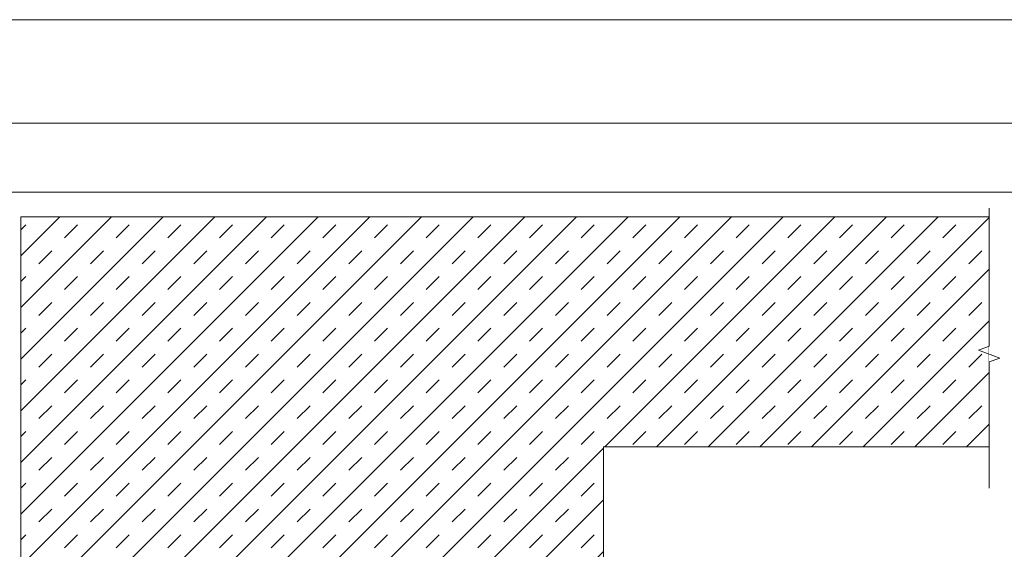
# Model space of a CAD drawing. Units: millimetres. Extents: x 132 to 6072, y 180 to 3330.
# Drawn here: x 2601 to 3029, y 3100 to 3330 of the extents above; entities that cross this region are included whole.
import ezdxf

# ---------------------------------------------------------------- set-up
doc = ezdxf.new("R2010")
doc.units = ezdxf.units.MM
for name, color, linetype, lineweight in [('DLS_Döşeme', 7, 'Continuous', 0), ('DLS_Hatch', 252, 'Continuous', 0), ('DLS_Lejand', 7, 'Continuous', 0), ('DLS_Sembol_2', 8, 'Continuous', 0)]:
    doc.layers.add(name, color=color, linetype=linetype, lineweight=lineweight)

# ---------------------------------------------------------------- blocks, each defined once
blk = doc.blocks.new('*U2')
blk.add_line((-90, 11790), (-90, 2970))
blk.add_lwpolyline([(-6300, 0), (-6300, 11880), (0, 11880), (0, 0)], close=True)
blk = doc.blocks.new('DLS_Kesik')
blk.add_wipeout([(-5.383, 0), (17.182, 0), (17.182, -3.468), (-5.383, -3.468)])
blk.add_lwpolyline([(17.182, 0), (6.045, 0), (5.73, 0.866), (5.1, -0.866), (4.784, 0), (-5.383, 0)])

msp = doc.modelspace()

# ---------------------------------------------------------------- hatches: boundary and pattern name
at = {"layer": 'DLS_Hatch'}
h = msp.add_hatch(dxfattribs=at)
h.set_pattern_fill('TRANS', color=256, scale=2.5, angle=45, style=0)
h.set_pattern_definition([(45, (8822.58, -137.901), (-11.22532, 11.22532), []), (45, (8816.967, -132.289), (-11.22532, 11.22532), [7.9375, -7.9375])])
h.paths.add_polyline_path([(3022.32, 3244.49), (2601.58, 3244.49), (2601.58, 3044.49), (2854.79, 3044.49), (2854.79, 3144.49), (3022.32, 3144.49)])
h.paths.add_polyline_path([(3022.32, 2169.91), (2601.58, 2169.91), (2601.58, 1999.74), (2854.79, 1999.74), (2854.79, 2069.91), (3022.32, 2069.91)])

# ---------------------------------------------------------------- linework, layer by layer
at = {"layer": 'DLS_Döşeme'}
msp.add_lwpolyline([(3022.32, 3244.49), (2601.58, 3244.49), (2601.58, 3044.49), (2854.79, 3044.49), (2854.79, 3144.49), (3022.32, 3144.49)], close=True, dxfattribs=at)
at = {"layer": 'DLS_Lejand'}
for points in [[(3263.29, 1800.16), (2255.79, 1800.16), (2255.79, 3285.16), (3263.29, 3285.16)], [(3233.29, 1830.16), (2285.79, 1830.16), (2285.79, 3255.16), (3233.29, 3255.16)]]:
    msp.add_lwpolyline(points, close=True, dxfattribs=at)

# ---------------------------------------------------------------- block references
at = {"layer": 'DLS_Lejand', "xscale": -0.5, "yscale": 0.5, "zscale": 0.5, "rotation": 270}
msp.add_blockref('*U2', (131.79, 3330.16), dxfattribs=at)

# ---------------------------------------------------------------- next in the draw order: block references
at = {"layer": 'DLS_Sembol_2', "xscale": 5.39327066081852, "yscale": 5.39327066081852, "zscale": 5.39327066081852, "rotation": 90}
msp.add_blockref('DLS_Kesik', (3022.32, 3155.6), dxfattribs=at)

doc.saveas('drawing.dxf')
